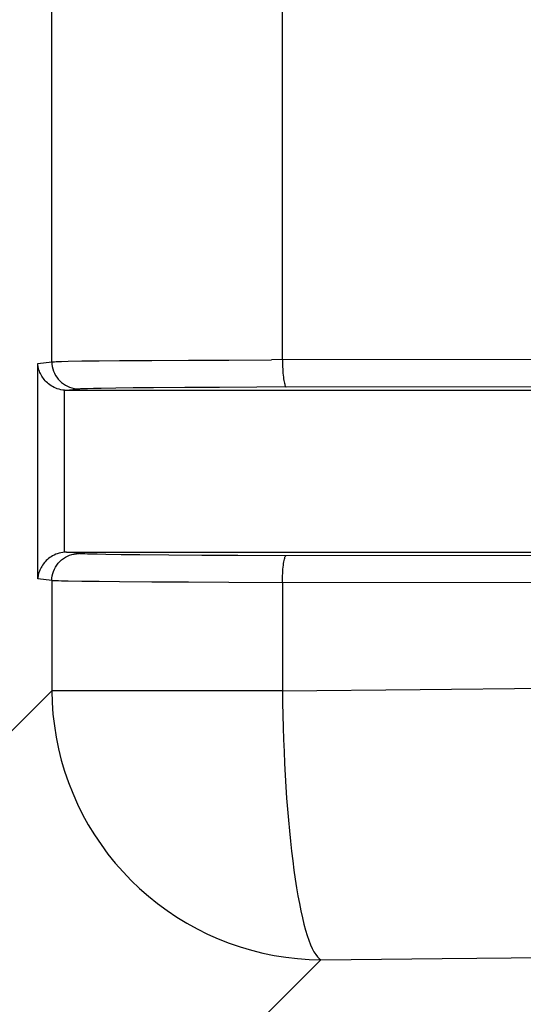
# Model space of a CAD drawing. Units: millimetres. Extents: x -70 to 70, y -73 to 71.
# Drawn here: x -48 to -38, y -58 to -39 of the extents above; entities that cross this region are included whole.
import ezdxf

# ---------------------------------------------------------------- set-up
doc = ezdxf.new("R2010")
doc.units = ezdxf.units.MM
doc.header["$LTSCALE"] = 16.335
doc.layers.get('0').update_dxf_attribs({"linetype": 'CONTINUOUS'})
doc.layers.add('ASSI', color=7, linetype='CONTINUOUS')
doc.layers.add('RACCORDO', color=7, linetype='CONTINUOUS')

msp = doc.modelspace()

# ---------------------------------------------------------------- linework, layer by layer
at = {"color": 253, "linetype": 'CONTINUOUS'}
msp.add_line((-47.058, -45.722), (-47.058, -33.35), dxfattribs=at)
at = {"layer": 'ASSI', "color": 253, "linetype": 'CONTINUOUS'}
for p, q in [((-47.058, -45.722), (-47.058, -33.35)), ((-42.783, -45.686), (-42.783, -34.186)), ((-47.319, -45.754), (-47.058, -45.722)), ((-47.319, -49.746), (-47.319, -45.754)), ((-46.882, -45.714), (-46.753, -45.711)), ((-46.753, -45.711), (-46.502, -45.706)), ((-46.502, -45.706), (-46.183, -45.702)), ((-46.183, -45.702), (-45.802, -45.698)), ((-45.802, -45.698), (-45.206, -45.694)), ((-45.206, -45.694), (-44.526, -45.69)), ((-44.526, -45.69), (-43.779, -45.688)), ((-43.779, -45.688), (-42.986, -45.686)), ((-37.14, -45.68), (-42.986, -45.686)), ((-45.171, -46.196), (-44.595, -46.192)), ((-44.595, -46.192), (-43.95, -46.189)), ((-43.95, -46.189), (-43.255, -46.187)), ((-43.255, -46.187), (-37.64, -46.18)), ((-46.821, -49.251), (-46.821, -46.249)), ((-46.786, -46.25), (-46.559, -46.222)), ((-46.4, -46.214), (-46.285, -46.211)), ((-46.285, -46.211), (-46.141, -46.208)), ((-46.141, -46.208), (-45.874, -46.203)), ((-45.874, -46.203), (-45.549, -46.2)), ((-45.549, -46.2), (-45.171, -46.196)), ((-46.559, -49.278), (-46.786, -49.25)), ((-46.059, -49.294), (-46.217, -49.291)), ((-45.772, -49.298), (-46.059, -49.294)), ((-45.429, -49.302), (-45.772, -49.298)), ((-44.892, -49.306), (-45.429, -49.302)), ((-44.28, -49.31), (-44.892, -49.306)), ((-43.608, -49.312), (-44.28, -49.31)), ((-37.64, -49.32), (-43.608, -49.312)), ((-47.058, -49.778), (-47.319, -49.746)), ((-47.058, -49.778), (-47.058, -51.82)), ((-46.502, -49.794), (-46.753, -49.789)), ((-46.183, -49.798), (-46.502, -49.794)), ((-45.802, -49.802), (-46.183, -49.798)), ((-45.206, -49.806), (-45.802, -49.802)), ((-44.526, -49.81), (-45.206, -49.806)), ((-43.779, -49.812), (-44.526, -49.81)), ((-37.703, -49.82), (-43.779, -49.812)), ((-42.783, -49.814), (-42.783, -51.82)), ((-49.281, -54.043), (-47.058, -51.82)), ((-42.783, -51.82), (-47.058, -51.82)), ((-42.783, -51.82), (-40.227, -51.796)), ((-40.227, -51.796), (-37.703, -51.773)), ((-39.824, -56.786), (-37.603, -56.765)), ((-44.293, -59.031), (-42.07, -56.808)), ((-42.07, -56.808), (-39.824, -56.786))]:
    msp.add_line(p, q, dxfattribs=at)
at = {"layer": 'ASSI', "color": 7, "linetype": 'CONTINUOUS'}
for p, q in [((-46.786, -46.25), (-37.565, -46.25)), ((-46.786, -49.25), (-37.565, -49.25))]:
    msp.add_line(p, q, dxfattribs=at)
for points in [[(-46.821, -46.249), (-46.856, -46.245), (-46.891, -46.239), (-46.925, -46.231), (-46.957, -46.221), (-46.987, -46.209), (-47.017, -46.196), (-47.044, -46.181), (-47.071, -46.165), (-47.096, -46.148), (-47.119, -46.13), (-47.141, -46.112), (-47.162, -46.092), (-47.181, -46.072), (-47.199, -46.051), (-47.216, -46.03), (-47.231, -46.008), (-47.245, -45.986), (-47.258, -45.963), (-47.27, -45.94), (-47.28, -45.917), (-47.289, -45.894), (-47.297, -45.871), (-47.304, -45.847), (-47.31, -45.824), (-47.314, -45.801), (-47.317, -45.777), (-47.319, -45.754)], [(-46.821, -49.251), (-46.856, -49.255), (-46.891, -49.261), (-46.925, -49.269), (-46.957, -49.279), (-46.987, -49.291), (-47.017, -49.304), (-47.044, -49.319), (-47.071, -49.335), (-47.096, -49.352), (-47.119, -49.37), (-47.141, -49.388), (-47.162, -49.408), (-47.181, -49.428), (-47.199, -49.449), (-47.216, -49.47), (-47.231, -49.492), (-47.245, -49.514), (-47.258, -49.537), (-47.27, -49.56), (-47.28, -49.583), (-47.289, -49.606), (-47.297, -49.629), (-47.304, -49.653), (-47.31, -49.676), (-47.314, -49.699), (-47.317, -49.723), (-47.319, -49.746)]]:
    msp.add_lwpolyline(points, dxfattribs=at)
at = {"layer": 'ASSI', "color": 253, "linetype": 'CONTINUOUS'}
for points in [[(-47.058, -45.722), (-47.039, -45.72), (-47.012, -45.719), (-46.977, -45.717), (-46.933, -45.715), (-46.882, -45.714)], [(-47.058, -45.722), (-47.056, -45.765), (-47.05, -45.809), (-47.041, -45.851), (-47.028, -45.893), (-47.011, -45.933), (-46.991, -45.972), (-46.968, -46.008), (-46.941, -46.043), (-46.912, -46.075), (-46.88, -46.105), (-46.845, -46.131), (-46.808, -46.155), (-46.77, -46.175), (-46.73, -46.191), (-46.688, -46.205), (-46.646, -46.214), (-46.603, -46.22), (-46.559, -46.222)], [(-42.783, -45.686), (-42.783, -45.729), (-42.782, -45.772), (-42.781, -45.814), (-42.779, -45.856), (-42.776, -45.896), (-42.773, -45.934), (-42.77, -45.971), (-42.766, -46.006), (-42.762, -46.038), (-42.757, -46.067), (-42.753, -46.094), (-42.747, -46.117), (-42.742, -46.137), (-42.736, -46.154), (-42.73, -46.168), (-42.724, -46.177), (-42.718, -46.183), (-42.712, -46.186)], [(-46.559, -46.222), (-46.542, -46.22), (-46.518, -46.218), (-46.486, -46.217), (-46.447, -46.215), (-46.4, -46.214)], [(-47.058, -49.778), (-47.056, -49.735), (-47.05, -49.691), (-47.041, -49.649), (-47.028, -49.607), (-47.011, -49.567), (-46.991, -49.528), (-46.968, -49.492), (-46.941, -49.457), (-46.912, -49.425), (-46.88, -49.395), (-46.845, -49.369), (-46.808, -49.345), (-46.77, -49.325), (-46.73, -49.309), (-46.688, -49.295), (-46.646, -49.286), (-46.603, -49.28), (-46.559, -49.278)], [(-46.217, -49.291), (-46.346, -49.288), (-46.4, -49.286), (-46.447, -49.285), (-46.486, -49.283), (-46.518, -49.282), (-46.542, -49.28), (-46.559, -49.278)], [(-42.783, -49.814), (-42.783, -49.771), (-42.782, -49.728), (-42.781, -49.686), (-42.779, -49.644), (-42.776, -49.604), (-42.773, -49.566), (-42.77, -49.529), (-42.766, -49.494), (-42.762, -49.462), (-42.757, -49.433), (-42.753, -49.406), (-42.747, -49.383), (-42.742, -49.363), (-42.736, -49.346), (-42.73, -49.332), (-42.724, -49.323), (-42.718, -49.317), (-42.712, -49.314)], [(-46.753, -49.789), (-46.882, -49.786), (-46.933, -49.785), (-46.977, -49.783), (-47.012, -49.781), (-47.039, -49.78), (-47.058, -49.778)], [(-47.058, -51.82), (-47.052, -52.037), (-47.037, -52.253), (-47.012, -52.469), (-46.978, -52.684), (-46.935, -52.896), (-46.883, -53.107), (-46.821, -53.315), (-46.751, -53.521), (-46.671, -53.723), (-46.583, -53.922), (-46.487, -54.117), (-46.382, -54.307), (-46.268, -54.493), (-46.147, -54.673), (-46.019, -54.849), (-45.882, -55.018), (-45.739, -55.181), (-45.588, -55.338), (-45.431, -55.489), (-45.268, -55.632), (-45.099, -55.769), (-44.923, -55.897), (-44.743, -56.018), (-44.557, -56.132), (-44.367, -56.237), (-44.172, -56.333), (-43.973, -56.421), (-43.771, -56.501), (-43.565, -56.571), (-43.357, -56.633), (-43.146, -56.685), (-42.934, -56.728), (-42.719, -56.762), (-42.503, -56.787), (-42.287, -56.802), (-42.07, -56.808)], [(-42.783, -51.82), (-42.78, -52.047), (-42.775, -52.274), (-42.77, -52.501), (-42.763, -52.725), (-42.754, -52.948), (-42.743, -53.168), (-42.732, -53.386), (-42.719, -53.6), (-42.705, -53.811), (-42.689, -54.018), (-42.672, -54.22), (-42.654, -54.417), (-42.635, -54.608), (-42.614, -54.794), (-42.592, -54.974), (-42.57, -55.147), (-42.546, -55.313), (-42.521, -55.473), (-42.495, -55.624), (-42.469, -55.768), (-42.441, -55.903), (-42.413, -56.03), (-42.384, -56.149), (-42.355, -56.258), (-42.325, -56.358), (-42.294, -56.449), (-42.263, -56.53), (-42.232, -56.602), (-42.199, -56.663), (-42.167, -56.715), (-42.136, -56.756), (-42.103, -56.787), (-42.07, -56.808)]]:
    msp.add_lwpolyline(points, dxfattribs=at)
for radius, end in [(32.771, 227.8639), (33.07, 227.8637)]:
    msp.add_arc((-25.25, -35), radius, 191.9322, end, dxfattribs=at)
at = {"layer": 'ASSI', "color": 7, "linetype": 'CONTINUOUS'}
for centre, major_axis, start_param, end_param in [((-46.786, -45.75), (0.497, 0.062), -1.764464, -1.695259), ((-46.786, -49.75), (0.497, -0.062), 1.695259, 1.764464)]:
    msp.add_ellipse(centre, major_axis=major_axis, ratio=0.997526, start_param=start_param, end_param=end_param, dxfattribs=at)
at = {"layer": 'RACCORDO', "color": 253, "linetype": 'CONTINUOUS'}
for p, q in [((-42.783, -45.686), (-42.783, -34.186)), ((-47.319, -45.754), (-47.058, -45.722)), ((-47.319, -49.746), (-47.319, -45.754)), ((-46.882, -45.714), (-46.753, -45.711)), ((-46.753, -45.711), (-46.502, -45.706)), ((-46.502, -45.706), (-46.183, -45.702)), ((-46.183, -45.702), (-45.802, -45.698)), ((-45.802, -45.698), (-45.206, -45.694)), ((-45.206, -45.694), (-44.526, -45.69)), ((-44.526, -45.69), (-43.779, -45.688)), ((-43.779, -45.688), (-42.986, -45.686)), ((-37.14, -45.68), (-42.986, -45.686)), ((-45.171, -46.196), (-44.595, -46.192)), ((-44.595, -46.192), (-43.95, -46.189)), ((-43.95, -46.189), (-43.255, -46.187)), ((-43.255, -46.187), (-37.64, -46.18)), ((-46.821, -49.251), (-46.821, -46.249)), ((-46.786, -46.25), (-46.559, -46.222)), ((-46.4, -46.214), (-46.285, -46.211)), ((-46.285, -46.211), (-46.141, -46.208)), ((-46.141, -46.208), (-45.874, -46.203)), ((-45.874, -46.203), (-45.549, -46.2)), ((-45.549, -46.2), (-45.171, -46.196)), ((-46.559, -49.278), (-46.786, -49.25)), ((-46.059, -49.294), (-46.217, -49.291)), ((-45.772, -49.298), (-46.059, -49.294)), ((-45.429, -49.302), (-45.772, -49.298)), ((-44.892, -49.306), (-45.429, -49.302)), ((-44.28, -49.31), (-44.892, -49.306)), ((-43.608, -49.312), (-44.28, -49.31)), ((-37.64, -49.32), (-43.608, -49.312)), ((-47.058, -49.778), (-47.319, -49.746)), ((-47.058, -49.778), (-47.058, -51.82)), ((-46.502, -49.794), (-46.753, -49.789)), ((-46.183, -49.798), (-46.502, -49.794)), ((-45.802, -49.802), (-46.183, -49.798)), ((-45.206, -49.806), (-45.802, -49.802)), ((-44.526, -49.81), (-45.206, -49.806)), ((-43.779, -49.812), (-44.526, -49.81)), ((-37.703, -49.82), (-43.779, -49.812)), ((-42.783, -49.814), (-42.783, -51.82)), ((-49.281, -54.043), (-47.058, -51.82)), ((-42.783, -51.82), (-47.058, -51.82)), ((-42.783, -51.82), (-40.227, -51.796)), ((-40.227, -51.796), (-37.703, -51.773)), ((-39.824, -56.786), (-37.603, -56.765)), ((-44.293, -59.031), (-42.07, -56.808)), ((-42.07, -56.808), (-39.824, -56.786))]:
    msp.add_line(p, q, dxfattribs=at)
at = {"layer": 'RACCORDO', "color": 7, "linetype": 'CONTINUOUS'}
for p, q in [((-46.786, -46.25), (-37.565, -46.25)), ((-46.786, -49.25), (-37.565, -49.25))]:
    msp.add_line(p, q, dxfattribs=at)
for points in [[(-46.821, -46.249), (-46.856, -46.245), (-46.891, -46.239), (-46.925, -46.231), (-46.957, -46.221), (-46.987, -46.209), (-47.017, -46.196), (-47.044, -46.181), (-47.071, -46.165), (-47.096, -46.148), (-47.119, -46.13), (-47.141, -46.112), (-47.162, -46.092), (-47.181, -46.072), (-47.199, -46.051), (-47.216, -46.03), (-47.231, -46.008), (-47.245, -45.986), (-47.258, -45.963), (-47.27, -45.94), (-47.28, -45.917), (-47.289, -45.894), (-47.297, -45.871), (-47.304, -45.847), (-47.31, -45.824), (-47.314, -45.801), (-47.317, -45.777), (-47.319, -45.754)], [(-46.821, -49.251), (-46.856, -49.255), (-46.891, -49.261), (-46.925, -49.269), (-46.957, -49.279), (-46.987, -49.291), (-47.017, -49.304), (-47.044, -49.319), (-47.071, -49.335), (-47.096, -49.352), (-47.119, -49.37), (-47.141, -49.388), (-47.162, -49.408), (-47.181, -49.428), (-47.199, -49.449), (-47.216, -49.47), (-47.231, -49.492), (-47.245, -49.514), (-47.258, -49.537), (-47.27, -49.56), (-47.28, -49.583), (-47.289, -49.606), (-47.297, -49.629), (-47.304, -49.653), (-47.31, -49.676), (-47.314, -49.699), (-47.317, -49.723), (-47.319, -49.746)]]:
    msp.add_lwpolyline(points, dxfattribs=at)
at = {"layer": 'RACCORDO', "color": 253, "linetype": 'CONTINUOUS'}
for points in [[(-47.058, -45.722), (-47.039, -45.72), (-47.012, -45.719), (-46.977, -45.717), (-46.933, -45.715), (-46.882, -45.714)], [(-47.058, -45.722), (-47.056, -45.765), (-47.05, -45.809), (-47.041, -45.851), (-47.028, -45.893), (-47.011, -45.933), (-46.991, -45.972), (-46.968, -46.008), (-46.941, -46.043), (-46.912, -46.075), (-46.88, -46.105), (-46.845, -46.131), (-46.808, -46.155), (-46.77, -46.175), (-46.73, -46.191), (-46.688, -46.205), (-46.646, -46.214), (-46.603, -46.22), (-46.559, -46.222)], [(-42.783, -45.686), (-42.783, -45.729), (-42.782, -45.772), (-42.781, -45.814), (-42.779, -45.856), (-42.776, -45.896), (-42.773, -45.934), (-42.77, -45.971), (-42.766, -46.006), (-42.762, -46.038), (-42.757, -46.067), (-42.753, -46.094), (-42.747, -46.117), (-42.742, -46.137), (-42.736, -46.154), (-42.73, -46.168), (-42.724, -46.177), (-42.718, -46.183), (-42.712, -46.186)], [(-46.559, -46.222), (-46.542, -46.22), (-46.518, -46.218), (-46.486, -46.217), (-46.447, -46.215), (-46.4, -46.214)], [(-47.058, -49.778), (-47.056, -49.735), (-47.05, -49.691), (-47.041, -49.649), (-47.028, -49.607), (-47.011, -49.567), (-46.991, -49.528), (-46.968, -49.492), (-46.941, -49.457), (-46.912, -49.425), (-46.88, -49.395), (-46.845, -49.369), (-46.808, -49.345), (-46.77, -49.325), (-46.73, -49.309), (-46.688, -49.295), (-46.646, -49.286), (-46.603, -49.28), (-46.559, -49.278)], [(-46.217, -49.291), (-46.346, -49.288), (-46.4, -49.286), (-46.447, -49.285), (-46.486, -49.283), (-46.518, -49.282), (-46.542, -49.28), (-46.559, -49.278)], [(-42.783, -49.814), (-42.783, -49.771), (-42.782, -49.728), (-42.781, -49.686), (-42.779, -49.644), (-42.776, -49.604), (-42.773, -49.566), (-42.77, -49.529), (-42.766, -49.494), (-42.762, -49.462), (-42.757, -49.433), (-42.753, -49.406), (-42.747, -49.383), (-42.742, -49.363), (-42.736, -49.346), (-42.73, -49.332), (-42.724, -49.323), (-42.718, -49.317), (-42.712, -49.314)], [(-46.753, -49.789), (-46.882, -49.786), (-46.933, -49.785), (-46.977, -49.783), (-47.012, -49.781), (-47.039, -49.78), (-47.058, -49.778)], [(-47.058, -51.82), (-47.052, -52.037), (-47.037, -52.253), (-47.012, -52.469), (-46.978, -52.684), (-46.935, -52.896), (-46.883, -53.107), (-46.821, -53.315), (-46.751, -53.521), (-46.671, -53.723), (-46.583, -53.922), (-46.487, -54.117), (-46.382, -54.307), (-46.268, -54.493), (-46.147, -54.673), (-46.019, -54.849), (-45.882, -55.018), (-45.739, -55.181), (-45.588, -55.338), (-45.431, -55.489), (-45.268, -55.632), (-45.099, -55.769), (-44.923, -55.897), (-44.743, -56.018), (-44.557, -56.132), (-44.367, -56.237), (-44.172, -56.333), (-43.973, -56.421), (-43.771, -56.501), (-43.565, -56.571), (-43.357, -56.633), (-43.146, -56.685), (-42.934, -56.728), (-42.719, -56.762), (-42.503, -56.787), (-42.287, -56.802), (-42.07, -56.808)], [(-42.783, -51.82), (-42.78, -52.047), (-42.775, -52.274), (-42.77, -52.501), (-42.763, -52.725), (-42.754, -52.948), (-42.743, -53.168), (-42.732, -53.386), (-42.719, -53.6), (-42.705, -53.811), (-42.689, -54.018), (-42.672, -54.22), (-42.654, -54.417), (-42.635, -54.608), (-42.614, -54.794), (-42.592, -54.974), (-42.57, -55.147), (-42.546, -55.313), (-42.521, -55.473), (-42.495, -55.624), (-42.469, -55.768), (-42.441, -55.903), (-42.413, -56.03), (-42.384, -56.149), (-42.355, -56.258), (-42.325, -56.358), (-42.294, -56.449), (-42.263, -56.53), (-42.232, -56.602), (-42.199, -56.663), (-42.167, -56.715), (-42.136, -56.756), (-42.103, -56.787), (-42.07, -56.808)]]:
    msp.add_lwpolyline(points, dxfattribs=at)
for radius, end in [(32.771, 227.8639), (33.07, 227.8637)]:
    msp.add_arc((-25.25, -35), radius, 191.9322, end, dxfattribs=at)
at = {"layer": 'RACCORDO', "color": 7, "linetype": 'CONTINUOUS'}
for centre, major_axis, start_param, end_param in [((-46.786, -45.75), (0.497, 0.062), -1.764464, -1.695259), ((-46.786, -49.75), (0.497, -0.062), 1.695259, 1.764464)]:
    msp.add_ellipse(centre, major_axis=major_axis, ratio=0.997526, start_param=start_param, end_param=end_param, dxfattribs=at)

doc.saveas('drawing.dxf')
